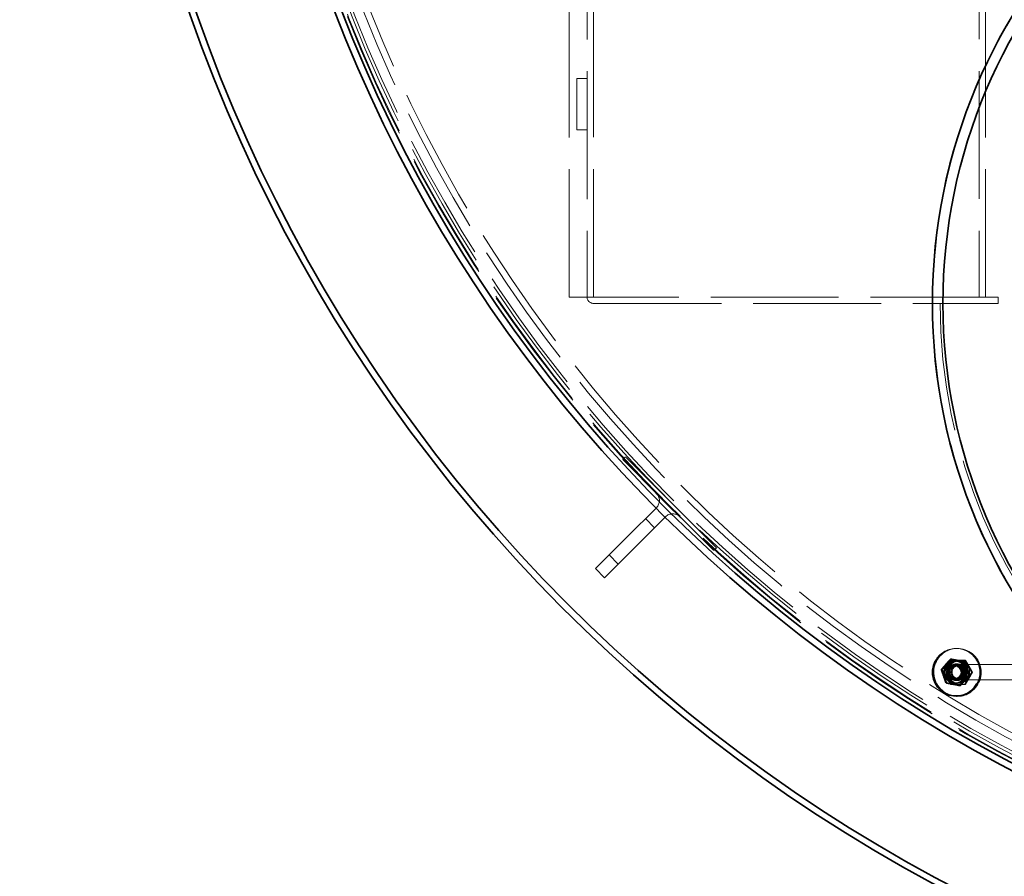
# Model space of a CAD drawing. Units: millimetres. Extents: x -6184 to -5660, y 3679 to 4128.
# Drawn here: x -5974 to -5943, y 3837 to 3864 of the extents above; entities that cross this region are included whole.
import ezdxf

# ---------------------------------------------------------------- set-up
doc = ezdxf.new("R2010")
doc.units = ezdxf.units.MM
doc.header["$LTSCALE"] = 24
doc.linetypes.add('DASHED_SPACE', pattern=[0.2067, 0.1654, -0.0413])
doc.layers.add('AM_5', color=3, linetype='Continuous', lineweight=25)
doc.layers.add('Visible (ISO)', color=7, linetype='Continuous', lineweight=35)
doc.layers.add('Hidden (ISO)', color=7, linetype='DASHED_SPACE', lineweight=9, true_color=0x0080c0)
doc.styles.add('BEMSTIL', font='simplex.shx', dxfattribs={"width": 0.8})
doc.dimstyles.new('PL', dxfattribs={"dimscale": 15, "dimtxt": 3.5, "dimasz": 3.5, "dimexe": 2, "dimexo": 0, "dimgap": 2, "dimtad": 1, "dimdec": 1, "dimtxsty": 'BEMSTIL', "dimblk": 'OPEN30', "dimcen": 0, "dimclrd": 256, "dimclre": 256, "dimclrt": 256, "dimadec": 1, "dimazin": 2, "dimtfac": 0.875, "dimtdec": 1, "dimtix": 1, "dimtofl": 0, "dimtmove": 0, "dimatfit": 0, "dimldrblk": 'DOTSMALL', "dimfxl": 0, "dimtolj": 1, "dimarcsym": 0})

# ---------------------------------------------------------------- blocks, each defined once
blk = doc.blocks.new('_Open30')
at = {"color": 0, "linetype": 'ByBlock', "lineweight": -2}
for p, q in [((-1, 0.2679), (0, 0)), ((0, 0), (-1, -0.2679)), ((0, 0), (-1, 0))]:
    blk.add_line(p, q, dxfattribs=at)
blk = doc.blocks.new('*D112')
at = {"layer": 'AM_5', "lineweight": -2, "transparency": 16777216}
for p, q in [((-5969.048, 3904.685), (-5986.699, 3913.875)), ((-5878.988, 3857.796), (-5965.944, 3903.069)), ((-5875.883, 3856.18), (-5872.779, 3854.563))]:
    blk.add_line(p, q, dxfattribs=at)
at = {"layer": 'Defpoints', "color": 0, "transparency": 16777216}
for p in [(-5965.944, 3903.069), (-5878.988, 3857.796)]:
    blk.add_point(p, dxfattribs=at)
at = {"layer": 'AM_5', "lineweight": -2, "transparency": 16777216, "xscale": 3.5, "yscale": 3.5, "zscale": 3.5}
for p, rotation in [((-5965.944, 3903.069), 332.4965963129399), ((-5878.988, 3857.796), 152.4965963129399)]:
    blk.add_blockref('_Open30', p, dxfattribs=dict(at, rotation=rotation))
at = {"layer": 'AM_5', "transparency": 16777216, "insert": (-5982.385, 3917.83), "char_height": 3.5, "attachment_point": 1, "rotation": 332.4966, "style": 'BEMSTIL'}
blk.add_mtext('\\A1;∅2455', dxfattribs=at)
blk = doc.blocks.new('_DotSmall')
at = {"color": 0, "linetype": 'ByBlock', "const_width": 0.5}
blk.add_lwpolyline([(-0.0625, 0, 1), (0.0625, 0, 1)], format="xyb", close=True, dxfattribs=at)
blk = doc.blocks.new('*D113')
at = {"layer": 'AM_5', "lineweight": -2, "transparency": 16777216}
for p, q in [((-5959.331, 3910.264), (-5974.8, 3922.782)), ((-5888.322, 3852.803), (-5956.61, 3908.062)), ((-5885.601, 3850.601), (-5882.88, 3848.399))]:
    blk.add_line(p, q, dxfattribs=at)
at = {"layer": 'Defpoints', "color": 0, "transparency": 16777216}
for p in [(-5956.61, 3908.062), (-5888.322, 3852.803)]:
    blk.add_point(p, dxfattribs=at)
at = {"layer": 'AM_5', "lineweight": -2, "transparency": 16777216, "xscale": 3.5, "yscale": 3.5, "zscale": 3.5}
for p, rotation in [((-5956.61, 3908.062), 321.0200033077021), ((-5888.322, 3852.803), 141.0200033077021)]:
    blk.add_blockref('_Open30', p, dxfattribs=dict(at, rotation=rotation))
at = {"layer": 'AM_5', "transparency": 16777216, "insert": (-5969.786, 3925.799), "char_height": 3.5, "attachment_point": 1, "rotation": 321.02, "style": 'BEMSTIL'}
blk.add_mtext('\\A1;∅2200', dxfattribs=at)

msp = doc.modelspace()

# ---------------------------------------------------------------- linework, layer by layer
at = {"layer": 'Hidden (ISO)'}
for p, q in [((-5956.965, 3855.476), (-5956.965, 3867.455)), ((-5956.406, 3867.451), (-5956.406, 3855.48)), ((-5956.207, 3855.48), (-5956.207, 3867.451)), ((-5944.228, 3867.455), (-5944.228, 3855.476)), ((-5944.028, 3855.476), (-5944.028, 3867.455)), ((-5956.726, 3862.264), (-5956.406, 3862.264)), ((-5956.726, 3860.667), (-5956.726, 3862.264)), ((-5956.726, 3860.667), (-5956.406, 3860.667)), ((-5956.207, 3855.476), (-5956.965, 3855.476)), ((-5956.207, 3855.48), (-5956.207, 3855.476)), ((-5956.203, 3855.476), (-5956.207, 3855.476)), ((-5943.629, 3855.476), (-5956.203, 3855.476)), ((-5943.629, 3855.276), (-5943.629, 3855.476)), ((-5956.203, 3855.276), (-5945.677, 3855.276)), ((-5945.437, 3855.276), (-5945.677, 3855.276)), ((-5945.437, 3855.276), (-5943.629, 3855.276)), ((-5955.212, 3850.509), (-5955.297, 3850.424)), ((-5955.297, 3850.424), (-5952.474, 3847.601)), ((-5952.389, 3847.686), (-5955.212, 3850.509)), ((-5954.252, 3848.928), (-5954.262, 3848.918)), ((-5954.591, 3848.589), (-5954.309, 3848.307)), ((-5953.97, 3848.646), (-5953.98, 3848.636)), ((-5955.721, 3847.46), (-5955.438, 3847.177)), ((-5952.389, 3847.686), (-5952.474, 3847.601)), ((-5944.929, 3844.555), (-5944.94, 3844.555)), ((-5944.909, 3844.555), (-5944.898, 3844.555)), ((-5945.089, 3844.23), (-5945.114, 3844.23)), ((-5944.66, 3844.149), (-5944.686, 3844.149)), ((-5944.675, 3844.196), (-5944.65, 3844.196)), ((-5945.373, 3843.898), (-5945.399, 3843.898)), ((-5945.33, 3843.816), (-5945.304, 3843.816)), ((-5944.942, 3844.018), (-5944.973, 3844.018)), ((-5944.971, 3844.056), (-5938.018, 3844.056)), ((-5944.929, 3844.076), (-5944.94, 3844.076)), ((-5944.909, 3844.076), (-5944.898, 3844.076)), ((-5944.896, 3844.018), (-5944.865, 3844.018)), ((-5944.457, 3843.816), (-5944.432, 3843.816)), ((-5945.229, 3843.484), (-5945.254, 3843.484)), ((-5944.942, 3843.615), (-5944.973, 3843.615)), ((-5944.971, 3843.577), (-5938.018, 3843.577)), ((-5944.929, 3843.557), (-5944.94, 3843.557)), ((-5944.909, 3843.557), (-5944.898, 3843.557)), ((-5944.896, 3843.615), (-5944.865, 3843.615)), ((-5944.516, 3843.735), (-5944.527, 3843.735)), ((-5944.675, 3843.437), (-5944.65, 3843.437))]:
    msp.add_line(p, q, dxfattribs=at)
for radius in [44.446, 44.422, 44.314, 44.222, 43.923, 43.723]:
    msp.add_circle((-5922.466, 3880.432), radius, dxfattribs=at)
for centre, radius, start, end in [((-5956.203, 3855.48), 0.204, 180, 270), ((-5956.203, 3855.48), 0.00399, 180, 270), ((-5928.359, 3855.276), 17.078, 180, 0), ((-5954.478, 3849.154), 0.319, 315, 45), ((-5953.744, 3848.42), 0.319, 45, 135)]:
    msp.add_arc(centre, radius, start, end, dxfattribs=at)
for centre, major_axis, start_param, end_param in [((-5944.929, 3843.816), (0, -0.739), 0.948486, 6.283185), ((-5944.909, 3843.816), (0, 0.739), 3.855965, 9.41059), ((-5944.898, 3843.816), (0, 0.739), 3.740718, 9.424778), ((-5944.94, 3843.816), (0, 0.739), 4.21216, 7.362141), ((-5944.975, 3843.816), (0, 0.343), 5.401572, 6.190403)]:
    msp.add_ellipse(centre, major_axis=major_axis, ratio=0.996195, start_param=start_param, end_param=end_param, dxfattribs=at)
for centre, major_axis in [((-5944.94, 3843.816), (0, -0.343)), ((-5944.898, 3843.816), (0, -0.343)), ((-5944.863, 3843.816), (0, 0.343)), ((-5944.971, 3843.816), (0, 0.24)), ((-5944.94, 3843.816), (0, -0.26)), ((-5944.929, 3843.816), (0, -0.26)), ((-5944.94, 3843.816), (0, -0.24)), ((-5944.973, 3843.816), (0, 0.202)), ((-5944.909, 3843.816), (0, -0.26)), ((-5944.898, 3843.816), (0, 0.26)), ((-5944.942, 3843.816), (0, 0.202)), ((-5944.898, 3843.816), (0, -0.24)), ((-5944.863, 3843.816), (0, 0.24)), ((-5944.896, 3843.816), (0, -0.202)), ((-5944.865, 3843.816), (0, 0.202))]:
    msp.add_ellipse(centre, major_axis=major_axis, ratio=0.996195, dxfattribs=at)
for points, knots in [([(-5945.591, 3853.633), (-5945.81, 3855.934), (-5945.566, 3858.251), (-5944.275, 3862.375), (-5943.338, 3864.184), (-5940.738, 3867.584), (-5939.025, 3869.098), (-5935.809, 3870.967), (-5934.471, 3871.536), (-5933.073, 3871.932)], [-61.975411, -61.975411, -61.975411, -61.975411, -44.087262, -44.087262, -28.427096, -28.427096, -11.021806, -11.021806, 0, 0, 0, 0]), ([(-5943.967, 3847.792), (-5944.441, 3848.781), (-5944.819, 3849.809), (-5945.338, 3851.777), (-5945.502, 3852.705), (-5945.591, 3853.633)], [-15.520855, -15.520855, -15.520855, -15.520855, -7.228901, -7.228901, 0, 0, 0, 0]), ([(-5917.699, 3841.638), (-5918.682, 3840.87), (-5919.74, 3840.215), (-5922.147, 3839.055), (-5923.515, 3838.597), (-5925.885, 3838.116), (-5926.874, 3838.002), (-5928.778, 3837.948), (-5929.693, 3837.993), (-5931.075, 3838.175), (-5931.538, 3838.255), (-5932.413, 3838.443), (-5932.821, 3838.546), (-5933.798, 3838.833), (-5934.357, 3839.028), (-5936.118, 3839.748), (-5937.263, 3840.377), (-5939.108, 3841.674), (-5939.851, 3842.296), (-5941.981, 3844.405), (-5943.128, 3846.041), (-5943.967, 3847.792)], [-74.439744, -74.439744, -74.439744, -74.439744, -65.600847, -65.600847, -55.230119, -55.230119, -48.04738, -48.04738, -41.512709, -41.512709, -38.188025, -38.188025, -35.216483, -35.216483, -31.011182, -31.011182, -21.679605, -21.679605, -14.676931, -14.676931, 0, 0, 0, 0])]:
    msp.add_open_spline(points, degree=3, knots=knots, dxfattribs=at)
for points, weights in [([(-5945.089, 3844.23), (-5945.226, 3844.064), (-5945.373, 3843.898)], [1, 1.15470053838, 1]), ([(-5945.33, 3843.816), (-5945.226, 3844.006), (-5945.112, 3844.196)], [1, 1.15470053838, 1]), ([(-5945.086, 3844.196), (-5945.19, 3844.006), (-5945.304, 3843.816)], [1, 1.15470053838, 1]), ([(-5945.129, 3844.213), (-5945.122, 3844.221), (-5945.114, 3844.23)], [1.01312468236, 1.00686717597, 1]), ([(-5945.114, 3844.23), (-5944.905, 3844.189), (-5944.686, 3844.149)], [1, 1.15470053838, 1]), ([(-5945.112, 3844.196), (-5944.899, 3844.196), (-5944.675, 3844.196)], [1, 1.15470053838, 1]), ([(-5944.66, 3844.149), (-5944.869, 3844.189), (-5945.089, 3844.23)], [1, 1.15470053838, 1]), ([(-5944.686, 3844.149), (-5944.655, 3844.053), (-5944.626, 3843.97)], [1, 1.06617019833, 1.07573432156]), ([(-5944.675, 3844.196), (-5944.572, 3844.006), (-5944.457, 3843.816)], [1, 1.15470053838, 1]), ([(-5944.516, 3843.735), (-5944.583, 3843.942), (-5944.66, 3844.149)], [1, 1.15470053838, 1]), ([(-5944.432, 3843.816), (-5944.535, 3844.006), (-5944.65, 3844.196)], [1, 1.15470053838, 1]), ([(-5945.373, 3843.898), (-5945.296, 3843.691), (-5945.229, 3843.484)], [1, 1.15470053838, 1]), ([(-5945.112, 3843.437), (-5945.226, 3843.627), (-5945.33, 3843.816)], [1, 1.15470053838, 1]), ([(-5945.304, 3843.816), (-5945.19, 3843.627), (-5945.086, 3843.437)], [1, 1.15470053838, 1]), ([(-5944.457, 3843.816), (-5944.572, 3843.627), (-5944.675, 3843.437)], [1, 1.15470053838, 1]), ([(-5944.65, 3843.437), (-5944.535, 3843.627), (-5944.432, 3843.816)], [1, 1.15470053838, 1]), ([(-5945.229, 3843.484), (-5945.009, 3843.444), (-5944.8, 3843.403)], [1, 1.15470053838, 1]), ([(-5944.594, 3843.642), (-5944.556, 3843.686), (-5944.516, 3843.735)], [1.06071952533, 1.04148395471, 1]), ([(-5944.675, 3843.437), (-5944.899, 3843.437), (-5945.112, 3843.437)], [1, 1.15470053838, 1])]:
    msp.add_rational_spline(points, weights, degree=2, dxfattribs=at)
at = {"layer": 'Visible (ISO)'}
for p, q in [((-5954.262, 3848.918), (-5955.156, 3848.024)), ((-5953.98, 3848.636), (-5954.874, 3847.742)), ((-5956.144, 3847.036), (-5955.156, 3848.024)), ((-5954.874, 3847.742), (-5955.862, 3846.754)), ((-5956.144, 3847.036), (-5955.862, 3846.754)), ((-5944.527, 3843.735), (-5944.541, 3843.735)), ((-5944.8, 3843.403), (-5944.826, 3843.403)), ((-5944.929, 3843.078), (-5944.94, 3843.078)), ((-5944.909, 3843.078), (-5944.898, 3843.078))]:
    msp.add_line(p, q, dxfattribs=at)
for radius in [17.318, 16.99]:
    msp.add_circle((-5928.359, 3855.276), radius, dxfattribs=at)
for radius, start, end in [(44.768, 192.3131, 347.6869), (44.559, 192.4006, 347.5994), (49.018, 191.7505, 348.2495), (48.818, 191.7993, 348.2007)]:
    msp.add_arc((-5922.466, 3880.432), radius, start, end, dxfattribs=at)
for centre, major_axis, start_param, end_param in [((-5944.94, 3843.816), (0, -0.739), 4.220548, 7.353752), ((-5944.975, 3843.816), (0, 0.343), 6.190403, 11.684757), ((-5944.929, 3843.816), (0, -0.739), 0, 0.948486), ((-5944.909, 3843.816), (0, -0.739), 6.268997, 6.997558), ((-5944.898, 3843.816), (0, -0.739), 0, 0.599126)]:
    msp.add_ellipse(centre, major_axis=major_axis, ratio=0.996195, start_param=start_param, end_param=end_param, dxfattribs=at)
for major_axis in [(0, -0.24), (0, 0.2)]:
    msp.add_ellipse((-5944.975, 3843.816), major_axis=major_axis, ratio=0.996195, dxfattribs=at)
for points, weights in [([(-5945.399, 3843.898), (-5945.267, 3844.057), (-5945.129, 3844.213)], [1, 1.14783336241, 1.01312468236]), ([(-5945.254, 3843.484), (-5945.332, 3843.691), (-5945.399, 3843.898)], [1, 1.15470053838, 1]), ([(-5944.626, 3843.97), (-5944.588, 3843.861), (-5944.541, 3843.735)], [1.07573432156, 1.08853034005, 1]), ([(-5944.826, 3843.403), (-5945.045, 3843.444), (-5945.254, 3843.484)], [1, 1.15470053838, 1]), ([(-5944.541, 3843.735), (-5944.689, 3843.569), (-5944.826, 3843.403)], [1, 1.15470053838, 1]), ([(-5944.8, 3843.403), (-5944.688, 3843.529), (-5944.594, 3843.642)], [1, 1.11321658367, 1.06071952533])]:
    msp.add_rational_spline(points, weights, degree=2, dxfattribs=at)

# ---------------------------------------------------------------- dimensions: what is measured, and where the dimension line sits
at = {"layer": 'AM_5'}
for p1, p2, picture, middle in [((-5888.322, 3852.803), (-5956.61, 3908.062), '*D113', (-5968.426, 3917.624)), ((-5878.988, 3857.796), (-5965.944, 3903.069), '*D112', (-5979.426, 3910.088))]:
    dim = msp.add_diameter_dim_2p(p1=p1, p2=p2, dimstyle='PL', override={"dimscale": 1, "dimdec": 0, "dimlfac": 25.04, "dimtofl": 1}, dxfattribs=at)
    dim.commit()
    dim.dimension.update_dxf_attribs({"geometry": picture, "text_midpoint": middle, "dimtype": 163})

doc.saveas('drawing.dxf')
